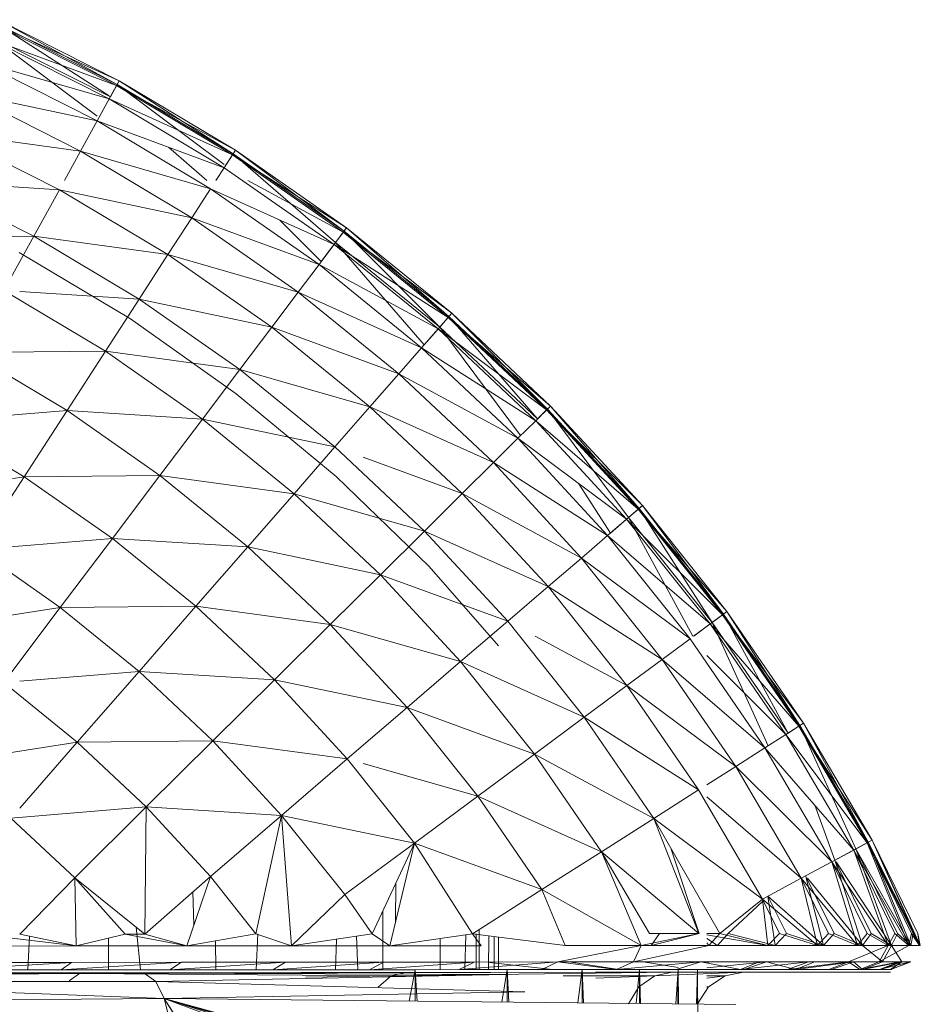
# Model space of a CAD drawing. Units: millimetres. Extents: x 2033 to 12113, y -3500 to 3628.
# Drawn here: x 5529 to 5538, y 1601 to 1611 of the extents above; entities that cross this region are included whole.
import ezdxf

# ---------------------------------------------------------------- set-up
doc = ezdxf.new("R2010")
doc.units = ezdxf.units.MM

# ---------------------------------------------------------------- blocks, each defined once
blk = doc.blocks.new('30032_DWG-436617-Level 1')
at = {"lineweight": 9}
for p, q in [((3692.6659, 1610.3502), (3691.5314, 1611.0783)), ((3692.7461, 1610.4664), (3691.5314, 1611.0783)), ((3692.7667, 1610.5039), (3691.5497, 1611.1172)), ((3692.7461, 1610.4664), (3691.5497, 1611.1172)), ((3692.7667, 1610.5039), (3691.5264, 1611.0666)), ((3692.74, 1610.455), (3691.5264, 1611.0666)), ((3692.74, 1610.455), (3691.4619, 1610.9267)), ((3692.6659, 1610.32), (3691.4619, 1610.9267)), ((3692.5444, 1610.1465), (3691.4726, 1610.9496)), ((3692.6781, 1610.3424), (3691.4726, 1610.9496)), ((3692.6659, 1610.32), (3691.357, 1610.6981)), ((3692.5444, 1610.0995), (3691.357, 1610.6981)), ((3692.7667, 1610.5039), (3692.74, 1610.455)), ((3692.7461, 1610.4664), (3692.7667, 1610.5039)), ((3693.9367, 1609.8049), (3692.7667, 1610.5039)), ((3693.9135, 1609.7687), (3692.7667, 1610.5039)), ((3692.74, 1610.455), (3692.6659, 1610.32)), ((3692.6781, 1610.3424), (3692.7461, 1610.4664)), ((3693.9065, 1609.758), (3692.74, 1610.455)), ((3693.9367, 1609.8049), (3692.74, 1610.455)), ((3693.9135, 1609.7687), (3692.7461, 1610.4664)), ((3693.8231, 1609.6604), (3692.7461, 1610.4664)), ((3692.5444, 1610.0995), (3691.2116, 1610.3818)), ((3692.3769, 1609.7946), (3691.2116, 1610.3818)), ((3692.6659, 1610.32), (3692.5444, 1610.0995)), ((3693.8231, 1609.6288), (3692.6659, 1610.32)), ((3693.9065, 1609.758), (3692.6659, 1610.32)), ((3692.5444, 1610.0995), (3692.3769, 1609.7946)), ((3693.6862, 1609.4175), (3692.5444, 1610.0995)), ((3693.8231, 1609.6288), (3692.5444, 1610.0995)), ((3692.3769, 1609.7946), (3691.0267, 1609.9799)), ((3692.1639, 1609.4071), (3691.0267, 1609.9799)), ((3692.3769, 1609.7946), (3692.215, 1609.5001)), ((3693.4969, 1609.1255), (3692.3769, 1609.7946)), ((3693.6862, 1609.4175), (3692.3769, 1609.7946)), ((3693.6484, 1609.5001), (3693.2624, 1609.8352)), ((3693.9065, 1609.758), (3693.9367, 1609.8049)), ((3693.9367, 1609.8049), (3693.9135, 1609.7687)), ((3695.0538, 1609.0237), (3693.9367, 1609.8049)), ((3695.0279, 1608.9894), (3693.9367, 1609.8049)), ((3693.8231, 1609.6288), (3693.9065, 1609.758)), ((3693.9135, 1609.7687), (3693.8367, 1609.6501)), ((3695.0204, 1608.9793), (3693.9065, 1609.758)), ((3695.0538, 1609.0237), (3693.9065, 1609.758)), ((3695.0279, 1608.9894), (3693.9135, 1609.7687)), ((3694.9428, 1608.8767), (3693.9135, 1609.7687)), ((3693.7397, 1609.5001), (3693.8231, 1609.6288)), ((3694.9274, 1608.8562), (3693.8231, 1609.6288)), ((3692.1639, 1609.4071), (3690.8038, 1609.4943)), ((3691.9063, 1608.9387), (3690.8038, 1609.4943)), ((3695.0204, 1608.9793), (3694.0603, 1609.5001)), ((3692.1639, 1609.4071), (3691.9063, 1608.9387)), ((3693.2568, 1608.7541), (3692.1639, 1609.4071)), ((3693.4969, 1609.1255), (3692.1639, 1609.4071)), ((3693.4969, 1609.1255), (3693.6862, 1609.4175)), ((3694.7762, 1608.6554), (3693.6862, 1609.4175)), ((3694.9274, 1608.8562), (3693.6862, 1609.4175)), ((3693.2568, 1608.7541), (3693.4969, 1609.1255)), ((3694.5666, 1608.3776), (3693.4969, 1609.1255)), ((3694.7762, 1608.6554), (3693.4969, 1609.1255)), ((3694.7989, 1608.6857), (3694.3834, 1609.1021)), ((3695.0204, 1608.9793), (3695.0538, 1609.0237)), ((3695.0538, 1609.0237), (3695.0279, 1608.9894)), ((3696.1119, 1608.1645), (3695.0538, 1609.0237)), ((3696.0837, 1608.1322), (3695.0538, 1609.0237)), ((3691.9063, 1608.9387), (3690.543, 1608.9275)), ((3691.9063, 1608.9387), (3691.6058, 1608.3919)), ((3692.9664, 1608.3055), (3691.9063, 1608.9387)), ((3693.2568, 1608.7541), (3691.9063, 1608.9387)), ((3694.9274, 1608.8562), (3695.0204, 1608.9793)), ((3695.0279, 1608.9894), (3694.9428, 1608.8767)), ((3696.0753, 1608.1226), (3695.0204, 1608.9793)), ((3696.1119, 1608.1645), (3695.0204, 1608.9793)), ((3696.0837, 1608.1322), (3695.0279, 1608.9894)), ((3695.9907, 1608.0257), (3695.0279, 1608.9894)), ((3694.7762, 1608.6554), (3694.9274, 1608.8562)), ((3694.9428, 1608.8767), (3694.7989, 1608.6857)), ((3695.9738, 1608.0065), (3694.9274, 1608.8562)), ((3696.0753, 1608.1226), (3694.9274, 1608.8562)), ((3695.9907, 1608.0257), (3694.9428, 1608.8767)), ((3695.8331, 1607.8456), (3694.9428, 1608.8767)), ((3692.8787, 1608.1075), (3691.7587, 1608.7758)), ((3692.9664, 1608.3055), (3693.2568, 1608.7541)), ((3694.3004, 1608.0244), (3693.2568, 1608.7541)), ((3694.5666, 1608.3776), (3693.2568, 1608.7541)), ((3694.5666, 1608.3776), (3694.7762, 1608.6554)), ((3695.8084, 1607.817), (3694.7762, 1608.6554)), ((3695.9738, 1608.0065), (3694.7762, 1608.6554)), ((3692.6275, 1607.7817), (3691.6058, 1608.3919)), ((3692.9664, 1608.3055), (3691.7649, 1608.3818)), ((3692.6275, 1607.7817), (3692.9664, 1608.3055)), ((3693.9783, 1607.5977), (3692.9664, 1608.3055)), ((3694.3004, 1608.0244), (3692.9664, 1608.3055)), ((3694.3004, 1608.0244), (3694.5666, 1608.3776)), ((3695.5797, 1607.5549), (3694.5666, 1608.3776)), ((3695.8084, 1607.817), (3694.5666, 1608.3776)), ((3693.9437, 1607.3555), (3692.8787, 1608.1075)), ((3695.9738, 1608.0065), (3696.0753, 1608.1226)), ((3696.0837, 1608.1322), (3695.9907, 1608.0257)), ((3696.0753, 1608.1226), (3696.1119, 1608.1645)), ((3697.0662, 1607.1925), (3696.0753, 1608.1226)), ((3697.1057, 1607.2315), (3696.0753, 1608.1226)), ((3696.1119, 1608.1645), (3696.0837, 1608.1322)), ((3697.0752, 1607.2015), (3696.0837, 1608.1322)), ((3696.9746, 1607.1018), (3696.0837, 1608.1322)), ((3697.1057, 1607.2315), (3696.1119, 1608.1645)), ((3697.0752, 1607.2015), (3696.1119, 1608.1645)), ((3693.9783, 1607.5977), (3694.3004, 1608.0244)), ((3695.2887, 1607.2218), (3694.3004, 1608.0244)), ((3695.5797, 1607.5549), (3694.3004, 1608.0244)), ((3695.9907, 1608.0257), (3695.8331, 1607.8456)), ((3696.9746, 1607.1018), (3695.9907, 1608.0257)), ((3696.8049, 1606.9335), (3695.9907, 1608.0257)), ((3695.8084, 1607.817), (3695.9738, 1608.0065)), ((3696.9569, 1607.084), (3695.9738, 1608.0065)), ((3697.0662, 1607.1925), (3695.9738, 1608.0065)), ((3695.5797, 1607.5549), (3695.8084, 1607.817)), ((3696.7781, 1606.9067), (3695.8084, 1607.817)), ((3696.9569, 1607.084), (3695.8084, 1607.817)), ((3692.6275, 1607.7817), (3691.2639, 1607.7697)), ((3692.2418, 1607.1855), (3691.2639, 1607.7697)), ((3692.2418, 1607.1855), (3692.6275, 1607.7817)), ((3693.6027, 1607.0996), (3692.6275, 1607.7817)), ((3693.9783, 1607.5977), (3692.6275, 1607.7817)), ((3693.6027, 1607.0996), (3693.9783, 1607.5977)), ((3694.937, 1606.8194), (3693.9783, 1607.5977)), ((3695.2887, 1607.2218), (3693.9783, 1607.5977)), ((3695.2887, 1607.2218), (3695.5797, 1607.5549)), ((3696.5311, 1606.6618), (3695.5797, 1607.5549)), ((3696.7781, 1606.9067), (3695.5797, 1607.5549)), ((3694.9483, 1606.5239), (3693.9437, 1607.3555)), ((3694.937, 1606.8194), (3695.2887, 1607.2218)), ((3696.2168, 1606.3505), (3695.2887, 1607.2218)), ((3696.5311, 1606.6618), (3695.2887, 1607.2218)), ((3697.0662, 1607.1925), (3697.1057, 1607.2315)), ((3697.1057, 1607.2315), (3697.0752, 1607.2015)), ((3698.0298, 1606.2299), (3697.1057, 1607.2315)), ((3697.9972, 1606.202), (3697.1057, 1607.2315)), ((3692.2418, 1607.1855), (3690.882, 1607.0753)), ((3691.811, 1606.5203), (3692.2418, 1607.1855)), ((3693.1752, 1606.5328), (3692.2418, 1607.1855)), ((3693.6027, 1607.0996), (3692.2418, 1607.1855)), ((3696.9569, 1607.084), (3697.0662, 1607.1925)), ((3697.0752, 1607.2015), (3696.9746, 1607.1018)), ((3697.9877, 1606.1937), (3697.0662, 1607.1925)), ((3698.0298, 1606.2299), (3697.0662, 1607.1925)), ((3697.9972, 1606.202), (3697.0752, 1607.2015)), ((3697.8903, 1606.1098), (3697.0752, 1607.2015)), ((3691.811, 1606.5203), (3690.882, 1607.0753)), ((3693.1752, 1606.5328), (3693.6027, 1607.0996)), ((3694.5265, 1606.3493), (3693.6027, 1607.0996)), ((3694.937, 1606.8194), (3693.6027, 1607.0996)), ((3696.7781, 1606.9067), (3696.9569, 1607.084)), ((3697.8705, 1606.0932), (3696.9569, 1607.084)), ((3697.9877, 1606.1937), (3696.9569, 1607.084)), ((3694.5265, 1606.3493), (3694.937, 1606.8194)), ((3695.8372, 1605.9741), (3694.937, 1606.8194)), ((3696.5311, 1606.6618), (3696.7781, 1606.9067)), ((3697.6798, 1605.9293), (3696.7781, 1606.9067)), ((3697.8705, 1606.0932), (3696.7781, 1606.9067)), ((3696.2168, 1606.3505), (3695.2207, 1606.7154)), ((3696.2168, 1606.3505), (3696.5311, 1606.6618)), ((3697.4159, 1605.7027), (3696.5311, 1606.6618)), ((3697.6798, 1605.9293), (3696.5311, 1606.6618)), ((3693.1752, 1606.5328), (3691.811, 1606.5203)), ((3692.6979, 1605.9001), (3693.1752, 1606.5328)), ((3694.0597, 1605.8146), (3693.1752, 1606.5328)), ((3694.5265, 1606.3493), (3693.1752, 1606.5328)), ((3695.886, 1605.6178), (3694.9483, 1606.5239)), ((3691.811, 1606.5203), (3690.4625, 1606.3123)), ((3691.3378, 1605.7893), (3691.811, 1606.5203)), ((3692.6979, 1605.9001), (3691.811, 1606.5203)), ((3697.7086, 1605.9542), (3697.3915, 1606.4499)), ((3694.0597, 1605.8146), (3694.5265, 1606.3493)), ((3695.3942, 1605.5348), (3694.5265, 1606.3493)), ((3695.8372, 1605.9741), (3694.5265, 1606.3493)), ((3695.8372, 1605.9741), (3696.2168, 1606.3505)), ((3697.0801, 1605.4147), (3696.2168, 1606.3505)), ((3697.4159, 1605.7027), (3696.2168, 1606.3505)), ((3697.9877, 1606.1937), (3698.0298, 1606.2299)), ((3698.0298, 1606.2299), (3697.9972, 1606.202)), ((3698.8797, 1605.1644), (3698.0298, 1606.2299)), ((3698.8454, 1605.1388), (3698.0298, 1606.2299)), ((3697.8705, 1606.0932), (3697.9877, 1606.1937)), ((3697.9972, 1606.202), (3697.8903, 1606.1098)), ((3698.8353, 1605.1312), (3697.9877, 1606.1937)), ((3698.8797, 1605.1644), (3697.9877, 1606.1937)), ((3698.8454, 1605.1388), (3697.9972, 1606.202)), ((3698.7318, 1605.0546), (3697.9972, 1606.202)), ((3697.6798, 1605.9293), (3697.8705, 1606.0932)), ((3697.8903, 1606.1098), (3697.7086, 1605.9542)), ((3698.7114, 1605.0395), (3697.8705, 1606.0932)), ((3698.8353, 1605.1312), (3697.8705, 1606.0932)), ((3698.7318, 1605.0546), (3697.8903, 1606.1098)), ((3698.5373, 1604.9168), (3697.8903, 1606.1098)), ((3695.3942, 1605.5348), (3695.8372, 1605.9741)), ((3696.6746, 1605.0666), (3695.8372, 1605.9741)), ((3697.0801, 1605.4147), (3695.8372, 1605.9741)), ((3697.4159, 1605.7027), (3697.6798, 1605.9293)), ((3698.5094, 1604.8898), (3697.6798, 1605.9293)), ((3698.7114, 1605.0395), (3697.6798, 1605.9293)), ((3692.6979, 1605.9001), (3691.3378, 1605.7893)), ((3692.1735, 1605.2048), (3692.6979, 1605.9001)), ((3693.5382, 1605.2177), (3692.6979, 1605.9001)), ((3694.0597, 1605.8146), (3692.6979, 1605.9001)), ((3692.1735, 1605.2048), (3691.3378, 1605.7893)), ((3693.5382, 1605.2177), (3694.0597, 1605.8146)), ((3694.8899, 1605.035), (3694.0597, 1605.8146)), ((3695.3942, 1605.5348), (3694.0597, 1605.8146)), ((3697.0801, 1605.4147), (3697.4159, 1605.7027)), ((3698.2298, 1604.6827), (3697.4159, 1605.7027)), ((3698.5094, 1604.8898), (3697.4159, 1605.7027)), ((3694.8899, 1605.035), (3695.3942, 1605.5348)), ((3696.2011, 1604.6603), (3695.3942, 1605.5348)), ((3696.6746, 1605.0666), (3695.3942, 1605.5348)), ((3695.886, 1605.6178), (3696.5808, 1604.818)), ((3695.886, 1605.6178), (3696.5808, 1604.818)), ((3696.6746, 1605.0666), (3697.0801, 1605.4147)), ((3697.8743, 1604.4194), (3697.0801, 1605.4147)), ((3698.2298, 1604.6827), (3697.0801, 1605.4147)), ((3692.1735, 1605.2048), (3690.8247, 1604.9962)), ((3691.6049, 1604.4506), (3692.1735, 1605.2048)), ((3693.5382, 1605.2177), (3692.1735, 1605.2048)), ((3692.9653, 1604.5619), (3692.1735, 1605.2048)), ((3692.9653, 1604.5619), (3693.5382, 1605.2177)), ((3694.3271, 1604.4771), (3693.5382, 1605.2177)), ((3694.8899, 1605.035), (3693.5382, 1605.2177)), ((3698.8454, 1605.1388), (3698.7318, 1605.0546)), ((3698.8353, 1605.1312), (3698.8797, 1605.1644)), ((3698.8797, 1605.1644), (3698.8454, 1605.1388)), ((3699.6152, 1604.0176), (3698.8454, 1605.1388)), ((3699.496, 1603.9419), (3698.8454, 1605.1388)), ((3699.6515, 1604.0408), (3698.8797, 1605.1644)), ((3699.6152, 1604.0176), (3698.8797, 1605.1644)), ((3696.2011, 1604.6603), (3696.6746, 1605.0666)), ((3697.4447, 1604.1014), (3696.6746, 1605.0666)), ((3698.7318, 1605.0546), (3698.5456, 1604.9168)), ((3698.5458, 1604.9168), (3698.7114, 1605.0395)), ((3698.7114, 1605.0395), (3698.8353, 1605.1312)), ((3699.4745, 1603.9284), (3698.7114, 1605.0395)), ((3699.6044, 1604.0108), (3698.7114, 1605.0395)), ((3699.496, 1603.9419), (3698.7318, 1605.0546)), ((3699.294, 1603.8137), (3698.7318, 1605.0546)), ((3699.6044, 1604.0108), (3698.8353, 1605.1312)), ((3699.6515, 1604.0408), (3698.8353, 1605.1312)), ((3694.3271, 1604.4771), (3694.8899, 1605.035)), ((3695.6622, 1604.1977), (3694.8899, 1605.035)), ((3696.2011, 1604.6603), (3694.8899, 1605.035)), ((3697.8743, 1604.4194), (3696.9523, 1604.9168)), ((3698.2298, 1604.6827), (3698.5094, 1604.8898)), ((3699.262, 1603.7934), (3698.5094, 1604.8898)), ((3695.6622, 1604.1977), (3696.2011, 1604.6603)), ((3696.9432, 1603.73), (3696.2011, 1604.6603)), ((3697.4447, 1604.1014), (3696.2011, 1604.6603)), ((3697.8743, 1604.4194), (3698.2298, 1604.6827)), ((3698.9684, 1603.6069), (3698.2298, 1604.6827)), ((3699.262, 1603.7934), (3698.2298, 1604.6827)), ((3699.4745, 1603.9284), (3698.6766, 1604.7233)), ((3692.9653, 1604.5619), (3691.7649, 1604.4637)), ((3692.3441, 1603.8506), (3692.9653, 1604.5619)), ((3693.7088, 1603.864), (3692.9653, 1604.5619)), ((3694.3271, 1604.4771), (3692.9653, 1604.5619)), ((3692.3441, 1603.8506), (3691.6049, 1604.4506)), ((3693.7088, 1603.864), (3694.3271, 1604.4771)), ((3695.0611, 1603.6816), (3694.3271, 1604.4771)), ((3695.6622, 1604.1977), (3694.3271, 1604.4771)), ((3697.4447, 1604.1014), (3697.8743, 1604.4194)), ((3698.5946, 1603.3697), (3697.8743, 1604.4194)), ((3698.9684, 1603.6069), (3697.8743, 1604.4194)), ((3695.0611, 1603.6816), (3695.6622, 1604.1977)), ((3696.3729, 1603.3074), (3695.6622, 1604.1977)), ((3696.9432, 1603.73), (3695.6622, 1604.1977)), ((3696.9432, 1603.73), (3697.4447, 1604.1014)), ((3698.1435, 1603.0833), (3697.4447, 1604.1014)), ((3698.5946, 1603.3697), (3697.4447, 1604.1014)), ((3699.4745, 1603.9284), (3699.6044, 1604.0108)), ((3699.6152, 1604.0176), (3699.496, 1603.9419)), ((3699.6044, 1604.0108), (3699.6515, 1604.0408)), ((3700.3404, 1602.8647), (3699.6044, 1604.0108)), ((3700.2913, 1602.8382), (3699.6044, 1604.0108)), ((3699.6515, 1604.0408), (3699.6152, 1604.0176)), ((3700.1779, 1602.7772), (3699.6152, 1604.0176)), ((3700.3026, 1602.8442), (3699.6152, 1604.0176)), ((3700.3404, 1602.8647), (3699.6515, 1604.0408)), ((3700.3026, 1602.8442), (3699.6515, 1604.0408)), ((3692.3441, 1603.8506), (3690.9948, 1603.6415)), ((3691.7649, 1603.1875), (3692.3441, 1603.8506)), ((3693.7088, 1603.864), (3692.3441, 1603.8506)), ((3693.038, 1603.1989), (3692.3441, 1603.8506)), ((3693.038, 1603.1989), (3693.7088, 1603.864)), ((3694.4004, 1603.1145), (3693.7088, 1603.864)), ((3695.0611, 1603.6816), (3693.7088, 1603.864)), ((3699.262, 1603.7934), (3699.4745, 1603.9284)), ((3700.2913, 1602.8382), (3699.4745, 1603.9284)), ((3700.1555, 1602.7651), (3699.4745, 1603.9284)), ((3698.9684, 1603.6069), (3699.262, 1603.7934)), ((3700.1555, 1602.7651), (3699.262, 1603.7934)), ((3699.934, 1602.6459), (3699.262, 1603.7934)), ((3694.4004, 1603.1145), (3695.0611, 1603.6816)), ((3695.736, 1602.8357), (3695.0611, 1603.6816)), ((3696.3729, 1603.3074), (3696.9432, 1603.73)), ((3698.1435, 1603.0833), (3696.9432, 1603.73)), ((3697.617, 1602.749), (3696.9432, 1603.73)), ((3696.3729, 1603.3074), (3695.2207, 1603.6361)), ((3698.6766, 1603.4217), (3698.9684, 1603.6069)), ((3699.934, 1602.6459), (3698.9684, 1603.6069)), ((3699.6277, 1602.481), (3698.9684, 1603.6069)), ((3698.1435, 1603.0833), (3698.5946, 1603.3697)), ((3699.2382, 1602.2712), (3698.5946, 1603.3697)), ((3695.736, 1602.8357), (3696.3729, 1603.3074)), ((3697.617, 1602.749), (3696.3729, 1603.3074)), ((3697.0177, 1602.3683), (3696.3729, 1603.3074)), ((3699.6277, 1602.481), (3698.6766, 1603.2992)), ((3693.038, 1603.1989), (3691.6773, 1603.0872)), ((3693.038, 1603.1989), (3692.3182, 1602.4855)), ((3693.0243, 1601.9208), (3693.038, 1603.1989)), ((3693.6836, 1602.4993), (3693.038, 1603.1989)), ((3694.4004, 1603.1145), (3693.038, 1603.1989)), ((3699.9675, 1602.6638), (3699.7638, 1603.2159)), ((3692.3182, 1602.4855), (3691.6773, 1603.0872)), ((3693.6836, 1602.4993), (3694.4004, 1603.1145)), ((3694.1399, 1601.9217), (3694.4004, 1603.1145)), ((3694.4986, 1601.8019), (3694.4004, 1603.1145)), ((3695.0364, 1602.3173), (3694.4004, 1603.1145)), ((3695.736, 1602.8357), (3694.4004, 1603.1145)), ((3698.1435, 1603.0833), (3697.617, 1602.749)), ((3698.8082, 1601.925), (3698.1435, 1603.0833)), ((3698.5972, 1601.9247), (3698.1435, 1603.0833)), ((3699.2382, 1602.2712), (3698.1435, 1603.0833)), ((3700.3404, 1602.8647), (3700.2913, 1602.8382)), ((3700.3026, 1602.8442), (3700.3404, 1602.8647)), ((3700.8, 1601.9265), (3700.3404, 1602.8647)), ((3700.8189, 1601.8066), (3700.3404, 1602.8647)), ((3700.8258, 1601.8066), (3700.3404, 1602.8647)), ((3695.0364, 1602.3173), (3695.736, 1602.8357)), ((3695.3125, 1601.9224), (3695.736, 1602.8357)), ((3695.4884, 1601.8027), (3695.736, 1602.8357)), ((3696.3189, 1601.9232), (3695.736, 1602.8357)), ((3697.0177, 1602.3683), (3695.736, 1602.8357)), ((3698.5998, 1601.9249), (3698.3208, 1602.7742)), ((3700.1555, 1602.7651), (3699.934, 1602.6459)), ((3699.9675, 1602.6638), (3700.1779, 1602.7772)), ((3700.2913, 1602.8382), (3700.1555, 1602.7651)), ((3700.5023, 1601.8063), (3700.1555, 1602.7651)), ((3700.7107, 1601.8066), (3700.1555, 1602.7651)), ((3700.568, 1601.9262), (3700.1555, 1602.7651)), ((3700.1779, 1602.7772), (3700.3026, 1602.8442)), ((3700.5375, 1601.8063), (3700.1779, 1602.7772)), ((3700.5968, 1601.9262), (3700.1779, 1602.7772)), ((3700.732, 1601.8066), (3700.1848, 1602.7651)), ((3700.7107, 1601.8066), (3700.2913, 1602.8382)), ((3700.8189, 1601.8066), (3700.2913, 1602.8382)), ((3700.7384, 1601.9263), (3700.2913, 1602.8382)), ((3700.8258, 1601.8066), (3700.3026, 1602.8442)), ((3700.732, 1601.8066), (3700.3026, 1602.8442)), ((3700.7526, 1601.9263), (3700.3026, 1602.8442)), ((3697.617, 1602.749), (3697.0177, 1602.3683)), ((3698.0182, 1601.8046), (3697.617, 1602.749)), ((3698.1004, 1601.9246), (3697.617, 1602.749)), ((3698.5972, 1601.9247), (3697.617, 1602.749)), ((3700.2436, 1601.8062), (3699.9675, 1602.6638)), ((3700.3326, 1601.9262), (3699.9675, 1602.6638)), ((3699.934, 1602.6459), (3699.6277, 1602.481)), ((3700.1948, 1601.806), (3699.934, 1602.6459)), ((3700.5023, 1601.8063), (3699.934, 1602.6459)), ((3700.2895, 1601.9262), (3699.934, 1602.6459)), ((3700.5375, 1601.8063), (3699.9794, 1602.6459)), ((3691.7649, 1601.9201), (3692.3182, 1602.4855)), ((3692.3336, 1601.8005), (3692.3182, 1602.4855)), ((3692.8269, 1601.9207), (3692.3182, 1602.4855)), ((3693.0243, 1601.9208), (3692.3182, 1602.4855)), ((3693.0243, 1601.9208), (3693.6836, 1602.4993)), ((3693.4452, 1601.8012), (3693.6836, 1602.4993)), ((3694.1399, 1601.9217), (3693.6836, 1602.4993)), ((3699.6277, 1602.481), (3699.2382, 1602.2712)), ((3699.7902, 1601.8057), (3699.6277, 1602.481)), ((3700.1948, 1601.806), (3699.6277, 1602.481)), ((3699.9029, 1601.9258), (3699.6277, 1602.481)), ((3699.9605, 1601.9259), (3699.6721, 1602.5048)), ((3699.8524, 1601.8057), (3699.6783, 1602.481)), ((3700.2436, 1601.8062), (3699.6916, 1602.481)), ((3695.5506, 1602.4358), (3695.5447, 1602.0375)), ((3696.3189, 1601.9232), (3697.0177, 1602.3683)), ((3697.2534, 1601.804), (3697.0177, 1602.3683)), ((3698.0182, 1601.8046), (3697.0177, 1602.3683)), ((3693.5083, 1602.3455), (3693.5175, 1602.013)), ((3694.4986, 1601.8019), (3695.0364, 1602.3173)), ((3695.3125, 1601.9224), (3695.0364, 1602.3173)), ((3698.8082, 1601.925), (3699.2382, 1602.2712)), ((3699.2902, 1601.8054), (3699.2382, 1602.2712)), ((3699.7902, 1601.8057), (3699.2382, 1602.2712)), ((3699.4091, 1601.9255), (3699.2382, 1602.2712)), ((3699.8524, 1601.8057), (3699.2931, 1602.3007)), ((3699.3658, 1601.8056), (3699.2931, 1602.3007)), ((3699.4806, 1601.9255), (3699.2931, 1602.3007)), ((3698.8937, 1601.925), (3699.2382, 1602.2491)), ((3695.4177, 1602.1492), (3695.4181, 1601.5618)), ((3692.9362, 1601.9912), (3692.979, 1601.5601)), ((3696.3863, 1601.9661), (3696.3866, 1601.5625)), ((3692.3336, 1601.8005), (3691.3445, 1601.9195)), ((3692.3336, 1601.8005), (3691.7649, 1601.9199)), ((3691.863, 1601.8993), (3691.8455, 1601.5593)), ((3692.3336, 1601.8005), (3692.8269, 1601.9207)), ((3692.6585, 1601.8796), (3692.6587, 1601.5599)), ((3692.8269, 1601.9207), (3693.0243, 1601.9208)), ((3693.4452, 1601.8012), (3692.8269, 1601.9207)), ((3693.4452, 1601.8012), (3693.0243, 1601.9208)), ((3693.4452, 1601.8012), (3694.1399, 1601.9217)), ((3694.4986, 1601.8019), (3694.1399, 1601.9217)), ((3694.1613, 1601.9217), (3694.1425, 1601.5609)), ((3694.4986, 1601.8019), (3695.3125, 1601.9224)), ((3694.9518, 1601.869), (3694.9408, 1601.5614)), ((3695.1545, 1601.899), (3695.1658, 1601.5616)), ((3695.4884, 1601.8027), (3695.3125, 1601.9224)), ((3695.4884, 1601.8027), (3696.3189, 1601.9232)), ((3695.996, 1601.8763), (3695.9962, 1601.5622)), ((3696.2534, 1601.9137), (3696.2424, 1601.5624)), ((3696.4084, 1601.8034), (3696.3189, 1601.9232)), ((3697.2534, 1601.804), (3696.3189, 1601.9232)), ((3696.3568, 1601.9232), (3696.3584, 1601.5625)), ((3696.4855, 1601.9019), (3696.4816, 1601.5626)), ((3696.538, 1601.8952), (3696.5401, 1601.5626)), ((3696.5829, 1601.8895), (3696.5832, 1601.5626)), ((3696.5829, 1601.8895), (3696.5832, 1601.5626)), ((3698.0182, 1601.8046), (3698.5972, 1601.9247)), ((3698.1004, 1601.9246), (3698.5972, 1601.9247)), ((3698.1182, 1601.8046), (3698.5998, 1601.9249)), ((3698.1182, 1601.8046), (3698.2004, 1601.9246)), ((3698.8082, 1601.925), (3698.6766, 1601.9249)), ((3699.2902, 1601.8054), (3698.6766, 1601.9111)), ((3698.7864, 1601.805), (3698.6766, 1601.8756)), ((3698.6984, 1601.805), (3698.8082, 1601.925)), ((3698.7864, 1601.805), (3698.8937, 1601.925)), ((3699.2902, 1601.8054), (3698.8082, 1601.925)), ((3699.3658, 1601.8056), (3698.8937, 1601.925)), ((3699.2902, 1601.8054), (3699.4091, 1601.9255)), ((3699.3658, 1601.8056), (3699.4806, 1601.9255)), ((3699.7902, 1601.8057), (3699.4091, 1601.9255)), ((3699.8524, 1601.8057), (3699.4806, 1601.9255)), ((3699.7902, 1601.8057), (3699.9029, 1601.9258)), ((3699.8524, 1601.8057), (3699.9605, 1601.9259)), ((3700.1948, 1601.806), (3699.9029, 1601.9258)), ((3700.2436, 1601.8062), (3699.9605, 1601.9259)), ((3700.1948, 1601.806), (3700.2895, 1601.9262)), ((3700.2436, 1601.8062), (3700.3326, 1601.9262)), ((3700.5023, 1601.8063), (3700.2895, 1601.9262)), ((3700.5375, 1601.8063), (3700.3326, 1601.9262)), ((3700.5023, 1601.8063), (3700.568, 1601.9262)), ((3700.5375, 1601.8063), (3700.5968, 1601.9262)), ((3700.7107, 1601.8066), (3700.568, 1601.9262)), ((3700.732, 1601.8066), (3700.5968, 1601.9262)), ((3700.7107, 1601.8066), (3700.7384, 1601.9263)), ((3700.732, 1601.8066), (3700.7526, 1601.9263)), ((3700.8189, 1601.8066), (3700.7384, 1601.9263)), ((3700.8258, 1601.8066), (3700.7526, 1601.9263)), ((3700.8258, 1601.8066), (3700.8, 1601.9265)), ((3700.8189, 1601.8066), (3700.8, 1601.9265)), ((3691.1712, 1601.7996), (3692.3336, 1601.8005)), ((3692.3336, 1601.8005), (3693.4452, 1601.8012)), ((3693.4452, 1601.8012), (3694.4986, 1601.8019)), ((3693.7365, 1601.8517), (3693.7368, 1601.5606)), ((3694.4986, 1601.8019), (3695.4884, 1601.8027)), ((3695.4884, 1601.8027), (3696.4084, 1601.8034)), ((3698.0182, 1601.8046), (3697.179, 1601.6396)), ((3697.2534, 1601.804), (3698.0182, 1601.8046)), ((3698.6984, 1601.805), (3697.9397, 1601.64)), ((3698.0182, 1601.8046), (3697.9397, 1601.64)), ((3698.0182, 1601.8046), (3698.6984, 1601.805)), ((3698.7864, 1601.805), (3698.1182, 1601.8046)), ((3698.6984, 1601.805), (3698.6766, 1601.8308)), ((3698.6984, 1601.805), (3699.2902, 1601.8054)), ((3699.3658, 1601.8056), (3698.7864, 1601.805)), ((3699.2902, 1601.8054), (3699.7902, 1601.8057)), ((3699.8524, 1601.8057), (3699.3658, 1601.8056)), ((3699.7902, 1601.8057), (3700.1948, 1601.806)), ((3700.2436, 1601.8062), (3699.8524, 1601.8057)), ((3700.5023, 1601.8063), (3700.1044, 1601.6416)), ((3700.1948, 1601.806), (3700.5023, 1601.8063)), ((3700.5375, 1601.8063), (3700.2436, 1601.8062)), ((3700.2436, 1601.8062), (3700.4451, 1601.6419)), ((3700.7107, 1601.8066), (3700.4105, 1601.6419)), ((3700.5023, 1601.8063), (3700.4105, 1601.6419)), ((3700.5375, 1601.8063), (3700.4451, 1601.6419)), ((3700.5023, 1601.8063), (3700.7107, 1601.8066)), ((3700.732, 1601.8066), (3700.5375, 1601.8063)), ((3700.5375, 1601.8063), (3700.6384, 1601.6419)), ((3700.7107, 1601.8066), (3700.8189, 1601.8066)), ((3700.8258, 1601.8066), (3700.732, 1601.8066)), ((3700.8189, 1601.8066), (3700.8258, 1601.8066)), ((3691.0401, 1601.5586), (3692.2863, 1601.636)), ((3692.2863, 1601.636), (3691.1302, 1601.6351)), ((3692.1836, 1601.5595), (3693.3914, 1601.6367)), ((3692.1836, 1601.5595), (3692.2863, 1601.636)), ((3693.3914, 1601.6367), (3692.2863, 1601.636)), ((3693.2743, 1601.5602), (3694.4393, 1601.6376)), ((3693.2743, 1601.5602), (3693.3914, 1601.6367)), ((3694.4393, 1601.6376), (3693.3914, 1601.6367)), ((3694.3108, 1601.561), (3695.4236, 1601.6383)), ((3694.3108, 1601.561), (3694.4393, 1601.6376)), ((3695.4236, 1601.6383), (3694.4393, 1601.6376)), ((3695.2826, 1601.5618), (3696.3386, 1601.6389)), ((3695.2826, 1601.5618), (3695.4236, 1601.6383)), ((3696.3386, 1601.6389), (3695.4236, 1601.6383)), ((3696.1869, 1601.5624), (3697.179, 1601.6396)), ((3696.1869, 1601.5624), (3696.3386, 1601.6389)), ((3697.179, 1601.6396), (3696.3386, 1601.6389)), ((3696.4899, 1601.639), (3697.29, 1601.6396)), ((3697.1264, 1601.5631), (3696.4899, 1601.6357)), ((3697.0174, 1601.563), (3697.179, 1601.6396)), ((3697.9397, 1601.64), (3697.179, 1601.6396)), ((3697.7682, 1601.5634), (3697.179, 1601.6396)), ((3697.29, 1601.6396), (3698.0391, 1601.6402)), ((3697.7941, 1601.5636), (3697.29, 1601.6396)), ((3697.7682, 1601.5634), (3698.6161, 1601.6405)), ((3697.7682, 1601.5634), (3697.9397, 1601.64)), ((3698.6161, 1601.6405), (3697.9397, 1601.64)), ((3698.0391, 1601.6402), (3698.7036, 1601.6406)), ((3698.3882, 1601.5852), (3698.0391, 1601.6402)), ((3698.3705, 1601.564), (3698.6161, 1601.6405)), ((3699.2047, 1601.641), (3698.6161, 1601.6405)), ((3699.0178, 1601.5645), (3698.6161, 1601.6405)), ((3698.6766, 1601.5796), (3699.2797, 1601.641)), ((3698.6766, 1601.6291), (3698.7036, 1601.6406)), ((3698.7036, 1601.6406), (3699.2797, 1601.641)), ((3699.0178, 1601.5645), (3699.7018, 1601.6413)), ((3699.0178, 1601.5645), (3699.2047, 1601.641)), ((3699.0492, 1601.5645), (3699.2797, 1601.641)), ((3699.7018, 1601.6413), (3699.2047, 1601.641)), ((3699.2797, 1601.641), (3699.7637, 1601.6413)), ((3699.5707, 1601.5649), (3699.2797, 1601.641)), ((3699.4913, 1601.5649), (3700.1044, 1601.6416)), ((3699.4913, 1601.5649), (3699.7018, 1601.6413)), ((3699.5707, 1601.5649), (3700.1532, 1601.6418)), ((3699.5707, 1601.5649), (3699.7637, 1601.6413)), ((3700.1044, 1601.6416), (3699.7018, 1601.6413)), ((3699.7637, 1601.6413), (3700.1532, 1601.6418)), ((3699.9067, 1601.565), (3700.1044, 1601.6416)), ((3699.9317, 1601.565), (3700.1532, 1601.6418)), ((3700.4105, 1601.6419), (3700.1044, 1601.6416)), ((3700.2172, 1601.5653), (3700.1044, 1601.6416)), ((3700.1532, 1601.6418), (3700.4451, 1601.6419)), ((3700.2433, 1601.5653), (3700.1532, 1601.6418)), ((3700.2172, 1601.5653), (3700.6174, 1601.6419)), ((3700.2172, 1601.5653), (3700.4105, 1601.6419)), ((3700.2433, 1601.5653), (3700.4451, 1601.6419)), ((3700.2433, 1601.5653), (3700.6384, 1601.6419)), ((3700.6174, 1601.6419), (3700.4105, 1601.6419)), ((3700.4137, 1601.5655), (3700.725, 1601.6421)), ((3700.4137, 1601.5655), (3700.6174, 1601.6419)), ((3700.427, 1601.5655), (3700.6384, 1601.6419)), ((3700.4451, 1601.6419), (3700.6384, 1601.6419)), ((3700.5267, 1601.5656), (3700.732, 1601.6421)), ((3700.5267, 1601.5656), (3700.6384, 1601.6419)), ((3700.5282, 1601.5656), (3700.732, 1601.6421)), ((3700.5282, 1601.5656), (3700.725, 1601.6421)), ((3700.725, 1601.6421), (3700.6174, 1601.6419)), ((3700.6384, 1601.6419), (3700.732, 1601.6421)), ((3700.732, 1601.6421), (3700.725, 1601.6421)), ((3692.2938, 1601.5319), (3687.145, 1601.5283)), ((3693.0159, 1601.5272), (3687.145, 1601.5283)), ((3692.2938, 1601.5319), (3689.8251, 1601.5302)), ((3693.0159, 1601.5272), (3690.2602, 1601.5306)), ((3690.6096, 1601.5583), (3692.0758, 1601.5595)), ((3690.6096, 1601.5583), (3692.0909, 1601.5595)), ((3690.6096, 1601.5583), (3692.338, 1601.5595)), ((3692.0758, 1601.5595), (3690.6096, 1601.5583)), ((3690.6096, 1601.5583), (3692.1836, 1601.5595)), ((3692.3656, 1601.5236), (3690.9044, 1601.5257)), ((3691.0401, 1601.5586), (3692.1836, 1601.5595)), ((3692.3656, 1601.5236), (3691.1503, 1601.5145)), ((3691.2032, 1601.5588), (3692.0909, 1601.5595)), ((3691.2032, 1601.5588), (3692.338, 1601.5595)), ((3691.5407, 1601.5589), (3692.1836, 1601.5595)), ((3692.0758, 1601.5595), (3694.2777, 1601.561)), ((3692.0758, 1601.5595), (3693.7522, 1601.5607)), ((3692.0758, 1601.5595), (3693.5807, 1601.5605)), ((3693.4318, 1601.5604), (3692.0758, 1601.5595)), ((3692.0758, 1601.5595), (3693.2743, 1601.5602)), ((3692.0758, 1601.5595), (3692.1836, 1601.5595)), ((3692.0909, 1601.5595), (3692.338, 1601.5595)), ((3692.1836, 1601.5595), (3693.2743, 1601.5602)), ((3692.1836, 1601.5595), (3693.2743, 1601.5602)), ((3692.1836, 1601.5595), (3693.0348, 1601.5601)), ((3692.2618, 1601.4504), (3692.3656, 1601.5236)), ((3695.4599, 1601.5342), (3692.2938, 1601.5319)), ((3693.0159, 1601.5272), (3692.2938, 1601.5319)), ((3692.338, 1601.5595), (3693.4231, 1601.5604)), ((3692.3656, 1601.5236), (3697.5583, 1601.5357)), ((3692.3656, 1601.5236), (3695.6439, 1601.5342)), ((3692.3656, 1601.5236), (3695.4599, 1601.5342)), ((3692.3656, 1601.5236), (3694.5948, 1601.5335)), ((3695.5012, 1601.499), (3692.3656, 1601.5236)), ((3693.0159, 1601.5272), (3695.4599, 1601.5342)), ((3693.1336, 1601.4434), (3693.0159, 1601.5272)), ((3693.0159, 1601.5272), (3696.6537, 1601.5131)), ((3693.0348, 1601.5601), (3693.2743, 1601.5602)), ((3693.1336, 1601.4434), (3696.6537, 1601.5131)), ((3693.2743, 1601.5602), (3694.3108, 1601.561)), ((3693.2743, 1601.5602), (3693.7522, 1601.5607)), ((3694.2777, 1601.561), (3693.4231, 1601.5604)), ((3693.4318, 1601.5604), (3695.7328, 1601.562)), ((3693.4318, 1601.5604), (3695.2826, 1601.5618)), ((3693.4318, 1601.5604), (3694.9445, 1601.5615)), ((3694.6599, 1601.5613), (3693.4318, 1601.5604)), ((3693.4318, 1601.5604), (3694.4408, 1601.5611)), ((3693.4318, 1601.5604), (3694.2777, 1601.561)), ((3693.4318, 1601.5604), (3694.3108, 1601.561)), ((3693.4318, 1601.5604), (3693.7522, 1601.5607)), ((3694.2777, 1601.561), (3693.5807, 1601.5605)), ((3693.7522, 1601.5607), (3694.3108, 1601.561)), ((3694.4498, 1601.5611), (3694.2777, 1601.561)), ((3694.3108, 1601.561), (3695.2826, 1601.5618)), ((3694.3108, 1601.561), (3694.4408, 1601.5611)), ((3694.4408, 1601.5611), (3695.2826, 1601.5618)), ((3694.4408, 1601.5611), (3695.2826, 1601.5618)), ((3694.4408, 1601.5611), (3695.1018, 1601.5617)), ((3695.4131, 1601.5618), (3694.4498, 1601.5611)), ((3699.1911, 1601.5367), (3694.5948, 1601.5335)), ((3694.5948, 1601.5335), (3697.5583, 1601.5357)), ((3696.5017, 1601.5348), (3694.5948, 1601.5335)), ((3694.6438, 1601.4862), (3695.5012, 1601.499)), ((3694.6599, 1601.5613), (3697.1264, 1601.5631)), ((3694.6599, 1601.5613), (3696.7601, 1601.5627)), ((3694.6599, 1601.5613), (3696.3075, 1601.5626)), ((3694.6599, 1601.5613), (3696.3302, 1601.5626)), ((3694.6599, 1601.5613), (3696.1892, 1601.5624)), ((3694.6599, 1601.5613), (3696.1869, 1601.5624)), ((3694.6599, 1601.5613), (3695.7328, 1601.562)), ((3695.7436, 1601.562), (3694.6599, 1601.5613)), ((3694.6599, 1601.5613), (3695.4131, 1601.5618)), ((3695.4131, 1601.5618), (3694.9445, 1601.5615)), ((3695.1018, 1601.5617), (3695.2826, 1601.5618)), ((3695.2826, 1601.5618), (3696.1869, 1601.5624)), ((3695.2826, 1601.5618), (3695.7328, 1601.562)), ((3695.3701, 1601.3876), (3695.5012, 1601.499)), ((3695.5826, 1601.5618), (3695.4131, 1601.5618)), ((3697.5583, 1601.5357), (3695.4599, 1601.5342)), ((3695.5012, 1601.499), (3698.3289, 1601.5358)), ((3695.5012, 1601.499), (3695.6439, 1601.5342)), ((3695.5012, 1601.499), (3695.9235, 1601.4993)), ((3696.1892, 1601.5624), (3695.5826, 1601.5618)), ((3695.6439, 1601.5342), (3698.3289, 1601.5358)), ((3695.6839, 1601.2468), (3695.7436, 1601.562)), ((3695.7328, 1601.562), (3696.1869, 1601.5624)), ((3695.7427, 1601.2462), (3695.7436, 1601.562)), ((3695.7436, 1601.562), (3697.7941, 1601.5636)), ((3695.7436, 1601.562), (3697.7682, 1601.5634)), ((3695.7436, 1601.562), (3697.295, 1601.5633)), ((3695.7436, 1601.562), (3697.422, 1601.5633)), ((3695.7436, 1601.562), (3697.1264, 1601.5631)), ((3695.7436, 1601.562), (3697.0174, 1601.563)), ((3695.7436, 1601.562), (3696.8921, 1601.5629)), ((3696.6694, 1601.5627), (3695.7436, 1601.562)), ((3695.7436, 1601.562), (3696.3302, 1601.5626)), ((3695.7624, 1601.246), (3695.7436, 1601.562)), ((3697.0174, 1601.563), (3696.1869, 1601.5624)), ((3696.3302, 1601.5626), (3696.1869, 1601.5624)), ((3696.1892, 1601.5624), (3696.3075, 1601.5626)), ((3697.0174, 1601.563), (3696.3302, 1601.5626)), ((3696.8921, 1601.5629), (3696.3302, 1601.5626)), ((3699.1911, 1601.5367), (3696.5017, 1601.5348)), ((3697.9743, 1601.5357), (3696.5017, 1601.5348)), ((3696.617, 1601.2367), (3696.6694, 1601.5627)), ((3696.6684, 1601.2362), (3696.6694, 1601.5627)), ((3696.6694, 1601.5627), (3698.6684, 1601.5642)), ((3696.6694, 1601.5627), (3698.5231, 1601.564)), ((3696.6694, 1601.5627), (3698.3705, 1601.564)), ((3696.6694, 1601.5627), (3697.7941, 1601.5636)), ((3696.6694, 1601.5627), (3697.9199, 1601.5636)), ((3696.6694, 1601.5627), (3697.7682, 1601.5634)), ((3697.4252, 1601.5633), (3696.6694, 1601.5627)), ((3696.6856, 1601.236), (3696.6694, 1601.5627)), ((3697.1264, 1601.5631), (3696.7601, 1601.5627)), ((3697.0174, 1601.563), (3696.8921, 1601.5629)), ((3697.7682, 1601.5634), (3697.0174, 1601.563)), ((3697.422, 1601.5633), (3697.0174, 1601.563)), ((3697.1264, 1601.5631), (3697.7941, 1601.5636)), ((3697.295, 1601.5633), (3697.1264, 1601.5631)), ((3697.2341, 1601.5001), (3698.1545, 1601.5006)), ((3697.295, 1601.5633), (3697.7941, 1601.5636)), ((3697.3815, 1601.2284), (3697.4252, 1601.5633)), ((3697.7682, 1601.5634), (3697.422, 1601.5633)), ((3697.4241, 1601.228), (3697.4252, 1601.5633)), ((3697.4252, 1601.5633), (3699.4913, 1601.5649)), ((3697.4252, 1601.5633), (3699.7745, 1601.5649)), ((3697.4252, 1601.5633), (3699.3879, 1601.5647)), ((3697.4252, 1601.5633), (3699.1565, 1601.5646)), ((3697.4252, 1601.5633), (3699.0492, 1601.5645)), ((3697.4252, 1601.5633), (3699.0178, 1601.5645)), ((3697.4252, 1601.5633), (3698.7806, 1601.5642)), ((3697.4252, 1601.5633), (3698.3705, 1601.564)), ((3698.0004, 1601.5637), (3697.4252, 1601.5633)), ((3697.4383, 1601.2278), (3697.4252, 1601.5633)), ((3699.1911, 1601.5367), (3697.5583, 1601.5357)), ((3697.56, 1601.4765), (3698.1545, 1601.5006)), ((3698.3705, 1601.564), (3697.7682, 1601.5634)), ((3697.9199, 1601.5636), (3697.7682, 1601.5634)), ((3698.5231, 1601.564), (3697.7941, 1601.5636)), ((3697.7941, 1601.5636), (3698.2469, 1601.5639)), ((3698.3705, 1601.564), (3697.9199, 1601.5636)), ((3697.967, 1601.2221), (3698.0004, 1601.5637)), ((3700.2084, 1601.5373), (3697.9743, 1601.5357)), ((3697.9743, 1601.5357), (3699.1911, 1601.5367)), ((3698.8783, 1601.5361), (3697.9743, 1601.5357)), ((3697.9938, 1601.3892), (3698.1545, 1601.5006)), ((3697.9993, 1601.2218), (3698.0004, 1601.5637)), ((3698.0002, 1601.5637), (3700.2433, 1601.5653)), ((3698.0002, 1601.5637), (3700.143, 1601.5652)), ((3698.0002, 1601.5637), (3699.9317, 1601.565)), ((3698.0002, 1601.5637), (3699.5707, 1601.5649)), ((3698.0004, 1601.5637), (3700.014, 1601.5652)), ((3698.0004, 1601.5637), (3699.9067, 1601.565)), ((3698.0004, 1601.5637), (3699.7745, 1601.5649)), ((3698.3882, 1601.564), (3698.0004, 1601.5637)), ((3698.01, 1601.2217), (3698.0004, 1601.5637)), ((3698.1545, 1601.5006), (3699.0463, 1601.536)), ((3698.1545, 1601.5006), (3698.3289, 1601.5358)), ((3698.5231, 1601.564), (3698.2469, 1601.5639)), ((3698.3289, 1601.5358), (3699.0463, 1601.536)), ((3698.3659, 1601.2178), (3698.3882, 1601.564)), ((3698.3705, 1601.564), (3699.0178, 1601.5645)), ((3698.3705, 1601.564), (3698.7806, 1601.5642)), ((3698.387, 1601.2176), (3698.3882, 1601.564)), ((3698.3882, 1601.564), (3700.427, 1601.5655)), ((3698.3882, 1601.564), (3700.4137, 1601.5655)), ((3698.3882, 1601.564), (3700.4709, 1601.5655)), ((3698.3882, 1601.564), (3700.3076, 1601.5653)), ((3698.3882, 1601.564), (3700.2433, 1601.5653)), ((3698.3882, 1601.564), (3700.2172, 1601.5653)), ((3698.3882, 1601.564), (3700.014, 1601.5652)), ((3698.394, 1601.2175), (3698.3882, 1601.564)), ((3698.5835, 1601.564), (3698.3882, 1601.564)), ((3698.5231, 1601.564), (3699.0492, 1601.5645)), ((3698.5732, 1601.2156), (3698.5835, 1601.564)), ((3698.5823, 1601.2155), (3698.5835, 1601.564)), ((3698.5835, 1601.564), (3700.5064, 1601.5656)), ((3698.5835, 1601.564), (3700.5401, 1601.5656)), ((3698.5835, 1601.564), (3700.5282, 1601.5656)), ((3698.5835, 1601.564), (3700.5267, 1601.5656)), ((3698.5835, 1601.564), (3700.5282, 1601.5656)), ((3698.5835, 1601.564), (3700.427, 1601.5655)), ((3698.5835, 1601.564), (3700.4709, 1601.5655)), ((3698.6048, 1597.3641), (3698.5835, 1601.564)), ((3698.5853, 1601.2154), (3698.5835, 1601.564)), ((3698.6684, 1601.5642), (3699.0492, 1601.5645)), ((3698.6766, 1601.5642), (3699.3879, 1601.5647)), ((3698.6766, 1601.5642), (3699.0492, 1601.5645)), ((3699.0463, 1601.536), (3698.6766, 1601.5356)), ((3698.6766, 1601.5354), (3699.1521, 1601.5358)), ((3698.6766, 1601.5355), (3699.1521, 1601.5358)), ((3698.6766, 1601.5356), (3698.7638, 1601.5357)), ((3698.8635, 1601.5008), (3698.6766, 1601.5033)), ((3698.6766, 1601.4768), (3698.8635, 1601.5008)), ((3698.6766, 1601.5008), (3698.8635, 1601.5008)), ((3698.8635, 1601.5008), (3698.6766, 1601.5006)), ((3698.6952, 1601.3893), (3698.8635, 1601.5008)), ((3698.7638, 1601.5357), (3700.1468, 1601.5367)), ((3698.7638, 1601.5357), (3699.1399, 1601.5361)), ((3699.1521, 1601.5358), (3698.7638, 1601.5357)), ((3699.0178, 1601.5645), (3698.7806, 1601.5642)), ((3698.8635, 1601.5008), (3699.0463, 1601.536)), ((3700.5267, 1601.5373), (3698.8783, 1601.5361)), ((3698.8783, 1601.5361), (3700.2084, 1601.5373)), ((3699.1399, 1601.5361), (3698.8783, 1601.5361)), ((3699.0178, 1601.5645), (3699.4913, 1601.5649)), ((3699.1565, 1601.5646), (3699.0178, 1601.5645)), ((3699.5707, 1601.5649), (3699.0492, 1601.5645)), ((3699.3879, 1601.5647), (3699.0492, 1601.5645)), ((3699.1399, 1601.5361), (3700.5267, 1601.5373)), ((3700.1468, 1601.5367), (3699.1399, 1601.5361)), ((3699.1521, 1601.5358), (3700.1468, 1601.5367)), ((3699.1565, 1601.5646), (3699.4913, 1601.5649)), ((3700.2084, 1601.5373), (3699.1911, 1601.5367)), ((3699.5707, 1601.5649), (3699.3879, 1601.5647)), ((3699.4913, 1601.5649), (3699.9067, 1601.565)), ((3699.4913, 1601.5649), (3699.7745, 1601.5649)), ((3699.9317, 1601.565), (3699.5707, 1601.5649)), ((3699.9317, 1601.565), (3699.5707, 1601.5649)), ((3699.6762, 1601.5649), (3699.5707, 1601.5649)), ((3699.9317, 1601.565), (3699.6762, 1601.5649)), ((3699.7745, 1601.5649), (3699.9067, 1601.565)), ((3700.2172, 1601.5653), (3699.9067, 1601.565)), ((3700.014, 1601.5652), (3699.9067, 1601.565)), ((3700.2433, 1601.5653), (3699.9317, 1601.565)), ((3699.9317, 1601.565), (3700.143, 1601.5652)), ((3700.2172, 1601.5653), (3700.014, 1601.5652)), ((3700.2433, 1601.5653), (3700.143, 1601.5652)), ((3700.1468, 1601.5367), (3700.5267, 1601.5373)), ((3700.5267, 1601.5373), (3700.2084, 1601.5373)), ((3700.2172, 1601.5653), (3700.368, 1601.5655)), ((3700.2172, 1601.5653), (3700.4137, 1601.5655)), ((3700.2172, 1601.5653), (3700.4137, 1601.5655)), ((3700.2433, 1601.5653), (3700.427, 1601.5655)), ((3700.3076, 1601.5653), (3700.2433, 1601.5653)), ((3700.3076, 1601.5653), (3700.427, 1601.5655)), ((3700.368, 1601.5655), (3700.4137, 1601.5655)), ((3700.4137, 1601.5655), (3700.5282, 1601.5656)), ((3700.4137, 1601.5655), (3700.4709, 1601.5655)), ((3700.427, 1601.5655), (3700.5267, 1601.5656)), ((3700.427, 1601.5655), (3700.5064, 1601.5656)), ((3700.4709, 1601.5655), (3700.5282, 1601.5656)), ((3700.5064, 1601.5656), (3700.5267, 1601.5656)), ((3700.5267, 1601.5656), (3700.5401, 1601.5656)), ((3700.5267, 1601.5656), (3700.5282, 1601.5656)), ((3700.5401, 1601.5656), (3700.5282, 1601.5656)), ((3688.7475, 1601.4402), (3693.1336, 1601.4434)), ((3693.2182, 1601.2735), (3688.7475, 1601.4402)), ((3693.1336, 1601.4434), (3696.8456, 1601.3392)), ((3693.2182, 1601.2735), (3693.1336, 1601.4434)), ((3697.8885, 1601.2196), (3697.9938, 1601.3892)), ((3698.5847, 1601.2197), (3698.6952, 1601.3893)), ((3698.6952, 1601.3893), (3698.6766, 1601.3902)), ((3698.6766, 1601.3854), (3698.6952, 1601.3893)), ((3698.6766, 1601.3893), (3698.6952, 1601.3893)), ((3698.6952, 1601.3893), (3698.6766, 1601.3893)), ((3693.2182, 1601.2735), (3685.4227, 1601.2018)), ((3693.2182, 1601.2735), (3696.8456, 1601.3392)), ((3693.2182, 1601.2735), (3698.9693, 1601.2113)), ((3694.3318, 1599.4977), (3693.2182, 1601.2735)), ((3694.4844, 1599.2886), (3693.2182, 1601.2735)), ((3699.4669, 1598.943), (3693.2182, 1601.2735)), ((3699.3911, 1599.2922), (3693.2182, 1601.2735)), ((3699.3864, 1599.4495), (3693.2182, 1601.2735)), ((3699.4379, 1599.5329), (3693.2182, 1601.2735)), ((3693.6641, 1599.5329), (3693.2182, 1601.2735)), ((3693.2182, 1601.2735), (3696.6586, 1600.3334))]:
    blk.add_line(p, q, dxfattribs=at)

msp = doc.modelspace()

# ---------------------------------------------------------------- block references
at = {"lineweight": 9}
msp.add_blockref('30032_DWG-436617-Level 1', (1837, 0), dxfattribs=at)

doc.saveas('drawing.dxf')
